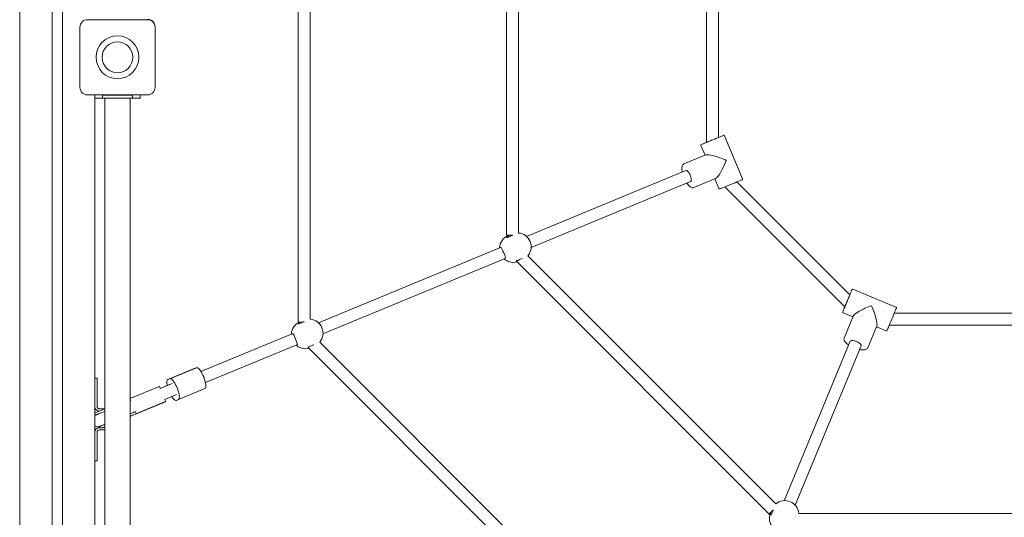
# Model space of a CAD drawing. Units: millimetres. Extents: x -6243 to 6578, y -8464 to 8722.
# Drawn here: x -848 to 462, y 5418 to 6079 of the extents above; entities that cross this region are included whole.
import ezdxf

# ---------------------------------------------------------------- set-up
doc = ezdxf.new("R2010")
doc.units = ezdxf.units.MM

msp = doc.modelspace()

# ---------------------------------------------------------------- linework, layer by layer
at = {"color": 7, "linetype": 'Continuous', "lineweight": 15}
for p, q in [((-847.757, 4858.787), (-847.757, 7198.787)), ((-804.757, 7198.785), (-804.757, 4858.785)), ((-790.757, 7198.785), (-790.757, 4858.785)), ((-477.049, 6383.14), (-477.049, 5677.141)), ((-461.049, 5680.892), (-461.049, 6377.172)), ((-200.028, 6268.609), (-200.028, 5792.61)), ((-184.028, 5795.658), (-184.028, 6262.454)), ((66.073, 6141.786), (66.073, 5916.788)), ((82.073, 5922.771), (82.073, 6135.372)), ((-677.668, 6079.358), (-757.668, 6079.358)), ((-767.669, 6069.358), (-767.669, 6069.353)), ((-767.669, 5989.353), (-767.669, 6069.353)), ((-667.668, 6069.353), (-667.668, 6069.358)), ((-667.668, 6069.353), (-667.668, 5989.353)), ((-677.668, 5979.352), (-757.668, 5979.352)), ((-747.757, 4939.073), (-747.757, 5979.352)), ((-747.669, 5974.813), (-747.669, 5979.352)), ((-747.669, 5974.813), (-741.669, 5974.813)), ((-741.669, 5974.813), (-734.482, 5974.813)), ((-737.732, 5979.352), (-737.732, 5979.349)), ((-737.732, 5979.349), (-697.732, 5979.349)), ((-737.732, 5979.324), (-737.732, 5979.349)), ((-697.732, 5979.324), (-737.732, 5979.324)), ((-737.732, 5979.324), (-737.732, 5975.324)), ((-737.732, 5975.324), (-737.62, 5975.324)), ((-737.62, 5979.015), (-737.62, 5979.038)), ((-737.62, 5979.038), (-697.62, 5979.038)), ((-697.62, 5979.015), (-737.62, 5979.015)), ((-737.62, 5979.015), (-737.62, 5975.015)), ((-737.62, 5975.015), (-697.62, 5975.015)), ((-734.482, 5975.015), (-734.482, 5561.754)), ((-734.37, 5975.015), (-734.37, 4943.025)), ((-700.87, 4943.025), (-700.87, 5975.015)), ((-700.87, 5974.813), (-693.668, 5974.813)), ((-697.732, 5979.352), (-697.732, 5979.349)), ((-697.732, 5979.349), (-697.732, 5979.324)), ((-697.732, 5979.324), (-697.732, 5979.038)), ((-697.62, 5979.038), (-697.62, 5979.015)), ((-697.62, 5979.015), (-697.62, 5975.015)), ((-693.668, 5974.813), (-687.669, 5974.813)), ((-687.669, 5979.352), (-687.669, 5974.813)), ((113.888, 5867.759), (90.162, 5925.041)), ((58.75, 5912.029), (64.108, 5899.093)), ((65.23, 5899.558), (36.064, 5887.475)), ((36.064, 5887.475), (36.162, 5887.512)), ((38.651, 5878.805), (-173.329, 5790.981)), ((-167.207, 5776.199), (44.775, 5864.023)), ((49.078, 5856.063), (78.243, 5868.146)), ((77.119, 5867.681), (82.476, 5854.747)), ((90.682, 5856.95), (249.781, 5697.851)), ((256.791, 5713.468), (106.603, 5863.656)), ((-196.866, 5792.608), (-197.863, 5792.196)), ((-208.129, 5776.565), (-450.348, 5676.214)), ((-208.304, 5776.492), (-208.161, 5776.563)), ((158.521, 5435.388), (-171.452, 5765.361)), ((-444.229, 5661.43), (-201.995, 5761.787)), ((-187.175, 5758.457), (-187.17, 5758.462)), ((-187.175, 5758.457), (149.408, 5421.874)), ((318.173, 5697.029), (260.892, 5720.756)), ((247.881, 5689.344), (260.816, 5683.986)), ((528.507, 5688.939), (315.906, 5688.939)), ((261.28, 5685.108), (249.2, 5655.939)), ((309.493, 5673.383), (309.493, 5672.941)), ((309.493, 5672.941), (534.493, 5672.941)), ((-485.202, 5661.773), (-606.637, 5611.463)), ((-485.344, 5661.714), (-485.183, 5661.796)), ((280.612, 5642.928), (292.693, 5672.098)), ((292.228, 5670.974), (305.162, 5665.616)), ((-600.501, 5596.687), (-479.066, 5646.997)), ((-479.066, 5646.997), (-478.872, 5647.077)), ((43.776, 5158.342), (-448.476, 5650.594)), ((257.159, 5651.637), (169.35, 5439.628)), ((-464.062, 5643.552), (35.155, 5144.334)), ((184.139, 5433.525), (271.942, 5645.515)), ((-650.764, 5600.723), (-615.424, 5615.363)), ((-648.063, 5601.84), (-612.723, 5616.481)), ((-612.723, 5616.481), (-615.424, 5615.363)), ((-747.757, 5602.746), (-744.792, 5602.746)), ((-744.792, 5602.746), (-744.792, 5590.743)), ((-645.031, 5595.558), (-660.976, 5588.951)), ((-648.46, 5594.139), (-660.973, 5588.956)), ((-650.764, 5600.723), (-648.063, 5601.84)), ((-744.792, 5564.744), (-744.792, 5590.743)), ((-700.87, 5575.654), (-662.146, 5591.699)), ((-662.3, 5591.649), (-700.87, 5575.668)), ((-661.054, 5589.443), (-661.821, 5591.293)), ((-601.242, 5588.766), (-636.582, 5574.125)), ((-700.225, 5573.211), (-700.87, 5574.767)), ((-700.494, 5572.576), (-700.87, 5572.42)), ((-700.87, 5551.837), (-660.464, 5568.574)), ((-700.318, 5572.633), (-700.66, 5572.492)), ((-693.463, 5554.922), (-653.88, 5571.325)), ((-653.737, 5571.397), (-693.044, 5555.11)), ((-654.853, 5574.169), (-638.907, 5580.776)), ((-653.794, 5571.914), (-654.56, 5573.764)), ((-636.582, 5574.125), (-639.284, 5573.007)), ((-736.792, 5561.748), (-741.792, 5561.748)), ((-741.792, 5561.744), (-736.792, 5561.744)), ((-741.792, 5558.744), (-741.728, 5558.744)), ((-734.828, 5561.611), (-736.792, 5561.748)), ((-736.792, 5561.744), (-734.82, 5561.605)), ((-734.482, 5561.754), (-734.828, 5561.611)), ((-697.435, 5556.524), (-694.371, 5557.794)), ((-696.511, 5553.661), (-693.337, 5554.975)), ((-694.547, 5557.735), (-694.206, 5557.878)), ((-692.964, 5555.683), (-693.731, 5557.533)), ((-693.044, 5555.11), (-693.337, 5554.975)), ((-746.775, 5553.411), (-747.757, 5552.921)), ((-744.792, 5504.743), (-744.792, 5530.744)), ((-741.792, 5536.748), (-740.956, 5536.748)), ((-736.792, 5536.744), (-741.792, 5536.744)), ((-736.792, 5533.744), (-741.792, 5533.744)), ((-741.39, 5537.797), (-740.955, 5536.746)), ((-737.344, 5536.748), (-736.792, 5536.748)), ((-734.482, 5537.933), (-734.482, 5536.994)), ((-734.482, 5533.935), (-734.482, 4943.336)), ((-744.792, 5492.746), (-744.792, 5504.743)), ((-747.757, 5492.746), (-744.792, 5492.746)), ((151.517, 5423.982), (151.166, 5423.135)), ((655.595, 5422.813), (188.817, 5422.813))]:
    msp.add_line(p, q, dxfattribs=at)
at = {"color": 7, "linetype": 'Continuous', "lineweight": 15, "flags": 128}
for points in [[(-717.732, 5979.345), (-716.464, 5979.345), (-715.299, 5979.345), (-714.331, 5979.345), (-713.639, 5979.345), (-713.278, 5979.345), (-713.278, 5979.345), (-713.639, 5979.343), (-714.331, 5979.343), (-715.299, 5979.343), (-716.464, 5979.343), (-717.732, 5979.343), (-719, 5979.343), (-720.165, 5979.343), (-721.133, 5979.343), (-721.826, 5979.343), (-722.186, 5979.345), (-722.186, 5979.345), (-721.826, 5979.345), (-721.133, 5979.345), (-720.165, 5979.345), (-719, 5979.345), (-717.732, 5979.345)], [(-717.732, 5979.329), (-716.464, 5979.329), (-715.299, 5979.329), (-714.331, 5979.329), (-713.639, 5979.329), (-713.278, 5979.329), (-713.278, 5979.329), (-713.639, 5979.329), (-714.331, 5979.329), (-715.299, 5979.328), (-716.464, 5979.328), (-717.732, 5979.328), (-719, 5979.328), (-720.165, 5979.328), (-721.133, 5979.329), (-721.826, 5979.329), (-722.186, 5979.329), (-722.186, 5979.329), (-721.826, 5979.329), (-721.133, 5979.329), (-720.165, 5979.329), (-719, 5979.329), (-717.732, 5979.329)], [(-717.62, 5979.034), (-716.352, 5979.034), (-715.187, 5979.034), (-714.219, 5979.034), (-713.527, 5979.034), (-713.166, 5979.034), (-713.166, 5979.034), (-713.527, 5979.034), (-714.219, 5979.034), (-715.187, 5979.034), (-716.352, 5979.032), (-717.62, 5979.032), (-718.888, 5979.032), (-720.053, 5979.034), (-721.021, 5979.034), (-721.713, 5979.034), (-722.074, 5979.034), (-722.074, 5979.034), (-721.713, 5979.034), (-721.021, 5979.034), (-720.053, 5979.034), (-718.888, 5979.034), (-717.62, 5979.034)], [(-717.62, 5979.02), (-716.352, 5979.02), (-715.187, 5979.02), (-714.219, 5979.019), (-713.527, 5979.019), (-713.166, 5979.019), (-713.166, 5979.019), (-713.527, 5979.019), (-714.219, 5979.019), (-715.187, 5979.019), (-716.352, 5979.019), (-717.62, 5979.019), (-718.888, 5979.019), (-720.053, 5979.019), (-721.021, 5979.019), (-721.713, 5979.019), (-722.074, 5979.019), (-722.074, 5979.019), (-721.713, 5979.019), (-721.021, 5979.019), (-720.053, 5979.02), (-718.888, 5979.02), (-717.62, 5979.02)], [(88.855, 5925.58), (88.565, 5925.46), (87.66, 5925.084), (86.178, 5924.47), (84.23, 5923.664), (81.969, 5922.725), (79.563, 5921.729), (76.974, 5920.656), (74.125, 5919.477), (71.158, 5918.247), (68.25, 5917.043), (65.59, 5915.941), (63.333, 5915.006), (61.576, 5914.279), (60.348, 5913.772)], [(59.291, 5913.335), (59.582, 5913.455), (60.486, 5913.831), (61.968, 5914.445), (63.917, 5915.254), (66.178, 5916.191), (67.615, 5916.786)], [(67.504, 5916.738), (67.069, 5916.557), (66.726, 5916.414), (66.726, 5916.414), (67.069, 5916.557), (67.74, 5916.833), (68.707, 5917.234), (69.925, 5917.739), (71.338, 5918.323), (72.878, 5918.962), (74.073, 5919.456)], [(36.201, 5887.515), (36.106, 5887.491), (35.238, 5886.978), (34.555, 5886.241), (34.026, 5885.29), (33.658, 5884.174), (33.438, 5882.928), (33.35, 5881.547), (33.388, 5880.041), (33.547, 5878.433), (33.813, 5876.8)], [(44.891, 5871.412), (44.256, 5873.02), (43.502, 5874.553), (42.665, 5875.938), (41.783, 5877.113), (40.897, 5878.019), (40.05, 5878.618), (39.28, 5878.881), (38.651, 5878.805)], [(44.775, 5864.023), (45.077, 5864.208), (45.507, 5864.807), (45.759, 5865.713), (45.822, 5866.887), (45.693, 5868.272), (45.378, 5869.804), (44.891, 5871.412)], [(39.939, 5862.02), (40.725, 5860.912), (41.641, 5859.76), (42.572, 5858.728), (43.509, 5857.835), (44.443, 5857.091), (45.373, 5856.506), (46.299, 5856.088), (47.223, 5855.855), (48.138, 5855.831), (49.036, 5856.046), (49.041, 5856.05)], [(84.362, 5854.446), (84.84, 5854.644), (86.068, 5855.152), (87.824, 5855.878), (90.081, 5856.813), (92.742, 5857.915), (95.649, 5859.119), (98.617, 5860.349), (101.466, 5861.528), (104.055, 5862.6), (106.46, 5863.597), (108.721, 5864.534), (110.67, 5865.343), (112.152, 5865.957), (113.057, 5866.332), (113.347, 5866.453)], [(-200.028, 5792.61), (-199.841, 5792.608), (-199.288, 5792.608), (-198.397, 5792.608), (-197.207, 5792.608), (-195.775, 5792.608), (-194.168, 5792.608), (-192.461, 5792.608), (-192.111, 5792.608)], [(-198.89, 5789.796), (-199.476, 5789.758), (-199.438, 5790.281), (-198.684, 5791.229), (-197.101, 5792.385), (-196.646, 5792.608)], [(-192.098, 5792.61), (-192.532, 5792.43), (-194.161, 5791.755), (-195.682, 5791.126), (-197.02, 5790.571), (-198.107, 5790.12), (-198.89, 5789.796)], [(-208.161, 5776.563), (-207.309, 5776.481), (-206.514, 5775.575), (-205.669, 5773.895), (-204.699, 5771.57), (-203.692, 5769.122), (-202.761, 5766.9), (-201.972, 5764.924), (-201.494, 5763.254), (-201.628, 5762.113), (-202.038, 5761.781)], [(-186.123, 5758.975), (-185.341, 5759.3), (-184.253, 5759.75), (-182.915, 5760.303), (-181.393, 5760.932), (-179.765, 5761.608), (-179.248, 5761.821)], [(259.586, 5720.214), (259.465, 5719.922), (259.091, 5719.018), (258.477, 5717.534), (257.67, 5715.585), (256.733, 5713.325), (255.736, 5710.918), (254.664, 5708.33), (253.484, 5705.48), (252.255, 5702.514), (251.051, 5699.605), (249.949, 5696.947), (249.014, 5694.69), (248.286, 5692.933), (247.778, 5691.705)], [(253.47, 5705.448), (252.967, 5704.234), (252.329, 5702.695), (251.745, 5701.284), (251.24, 5700.065), (250.84, 5699.098), (250.562, 5698.427), (250.419, 5698.083), (250.419, 5698.085), (250.562, 5698.429), (250.69, 5698.739)], [(247.34, 5690.65), (247.46, 5690.94), (247.835, 5691.846), (248.448, 5693.328), (249.256, 5695.278), (250.192, 5697.54), (250.703, 5698.772)], [(306.708, 5666.736), (306.906, 5667.215), (307.415, 5668.441), (308.142, 5670.198), (309.077, 5672.454), (310.179, 5675.115), (311.383, 5678.022), (312.613, 5680.99), (313.792, 5683.837), (314.865, 5686.427), (315.861, 5688.833), (316.798, 5691.095), (317.605, 5693.044), (318.219, 5694.526), (318.594, 5695.432), (318.714, 5695.722)], [(-477.049, 5677.141), (-476.863, 5677.141), (-476.31, 5677.141), (-475.418, 5677.141), (-474.229, 5677.139), (-472.797, 5677.139), (-471.19, 5677.139), (-470.847, 5677.139)], [(-475.912, 5675.031), (-476.498, 5674.991), (-476.46, 5675.514), (-475.705, 5676.464), (-474.779, 5677.141)], [(-469.05, 5677.873), (-469.554, 5677.663), (-471.182, 5676.99), (-472.704, 5676.359), (-474.042, 5675.805), (-475.129, 5675.355), (-475.912, 5675.031)], [(-485.183, 5661.796), (-484.331, 5661.714), (-483.535, 5660.81), (-482.691, 5659.128), (-481.72, 5656.803), (-480.714, 5654.357), (-479.782, 5652.133), (-478.994, 5650.157), (-478.515, 5648.487), (-478.649, 5647.348), (-479.06, 5647.014)], [(-463.145, 5644.208), (-462.362, 5644.533), (-461.274, 5644.983), (-459.936, 5645.538), (-458.415, 5646.167), (-456.787, 5646.842), (-456.271, 5647.056)], [(249.216, 5655.975), (248.967, 5655.004), (249.005, 5654.001), (249.303, 5652.954), (249.832, 5651.906), (250.558, 5650.869), (251.471, 5649.831), (252.563, 5648.792), (253.813, 5647.767), (255.156, 5646.8)], [(264.55, 5651.754), (262.943, 5652.24), (261.411, 5652.555), (260.025, 5652.685), (258.851, 5652.622), (257.944, 5652.37), (257.345, 5651.941), (257.159, 5651.637)], [(271.942, 5645.515), (272.017, 5646.142), (271.756, 5646.913), (271.157, 5647.76), (270.25, 5648.645), (269.076, 5649.526), (267.69, 5650.363), (266.158, 5651.119), (264.55, 5651.754)], [(-464.062, 5643.552), (-463.93, 5643.686), (-463.668, 5643.947)], [(269.939, 5640.68), (271.279, 5640.453), (272.74, 5640.285), (274.128, 5640.214), (275.422, 5640.245), (276.608, 5640.38), (277.679, 5640.623), (278.63, 5640.983), (279.447, 5641.469), (280.112, 5642.099), (280.594, 5642.887), (280.603, 5642.921)], [(-612.723, 5616.481), (-612.018, 5616.573), (-611.19, 5616.321), (-610.257, 5615.732), (-609.245, 5614.82), (-608.176, 5613.607), (-607.078, 5612.125), (-605.978, 5610.408), (-604.903, 5608.499), (-603.878, 5606.447), (-602.93, 5604.299), (-602.083, 5602.109), (-601.355, 5599.935), (-600.766, 5597.824), (-600.33, 5595.832), (-600.058, 5594.009), (-599.957, 5592.397), (-600.028, 5591.035), (-600.271, 5589.961), (-600.679, 5589.197), (-601.242, 5588.766)], [(-651.52, 5592.872), (-651.676, 5593.656), (-651.948, 5595.479), (-652.049, 5597.091), (-651.978, 5598.453), (-651.735, 5599.527), (-651.327, 5600.292), (-650.764, 5600.723)], [(-648.063, 5601.84), (-647.358, 5601.932), (-646.53, 5601.68), (-645.598, 5601.091), (-644.585, 5600.179), (-643.517, 5598.966), (-642.419, 5597.484), (-641.319, 5595.767), (-640.243, 5593.858), (-639.219, 5591.806), (-638.271, 5589.658), (-637.423, 5587.469), (-636.695, 5585.294), (-636.106, 5583.183), (-635.671, 5581.191), (-635.399, 5579.368), (-635.297, 5577.756), (-635.369, 5576.394), (-635.611, 5575.321), (-636.019, 5574.558), (-636.582, 5574.125)], [(-700.225, 5573.211), (-700.177, 5573.045), (-700.169, 5572.891), (-700.182, 5572.811), (-700.21, 5572.736), (-700.255, 5572.675), (-700.318, 5572.633)], [(-639.284, 5573.007), (-639.988, 5572.915), (-640.817, 5573.167), (-641.749, 5573.757), (-642.762, 5574.668), (-643.83, 5575.881), (-644.928, 5577.363), (-645.408, 5578.084)], [(-734.482, 5561.744), (-734.794, 5561.614), (-737.357, 5560.554), (-739.702, 5559.583), (-741.798, 5558.715), (-743.619, 5557.962), (-745.141, 5557.331), (-746.346, 5556.833), (-747.218, 5556.472), (-747.746, 5556.255), (-747.757, 5556.249)], [(-741.746, 5558.744), (-741.861, 5558.696), (-743.664, 5557.948), (-745.171, 5557.323), (-746.364, 5556.829), (-747.226, 5556.472), (-747.748, 5556.255), (-747.757, 5556.251)], [(-747.231, 5553.205), (-747.066, 5553.274), (-746.574, 5553.476), (-745.76, 5553.813), (-744.634, 5554.279), (-743.208, 5554.868), (-741.501, 5555.574), (-739.531, 5556.39), (-737.322, 5557.304), (-734.899, 5558.307), (-734.454, 5558.492)], [(-734.495, 5558.502), (-736.339, 5557.737), (-738.657, 5556.775), (-740.728, 5555.917), (-742.527, 5555.173), (-744.03, 5554.55), (-745.22, 5554.056), (-746.08, 5553.699), (-746.601, 5553.483), (-746.775, 5553.411)], [(-734.48, 5558.498), (-734.636, 5558.433), (-737.021, 5557.445), (-739.195, 5556.545), (-741.134, 5555.744), (-742.815, 5555.047), (-744.218, 5554.466), (-745.326, 5554.008), (-746.127, 5553.676), (-746.612, 5553.476), (-746.775, 5553.411)], [(-694.778, 5557.641), (-697.209, 5556.632), (-699.825, 5555.549), (-700.982, 5555.07)], [(-700.982, 5555.055), (-700.008, 5555.457), (-697.436, 5556.524)], [(-694.206, 5557.878), (-694.133, 5557.893), (-694.063, 5557.882), (-693.95, 5557.826), (-693.883, 5557.767), (-693.823, 5557.697), (-693.731, 5557.533)], [(-692.964, 5555.683), (-692.917, 5555.519), (-692.908, 5555.366), (-692.945, 5555.215), (-692.986, 5555.154), (-693.044, 5555.11)], [(-700.982, 5551.807), (-699.429, 5552.45), (-696.712, 5553.577)], [(-734.37, 5541.242), (-735.391, 5540.819), (-737.098, 5540.113), (-738.522, 5539.523), (-739.648, 5539.058), (-740.462, 5538.721), (-740.954, 5538.518), (-741.119, 5538.45)], [(-740.666, 5538.638), (-740.942, 5538.524), (-741.119, 5538.45)], [(-740.651, 5538.627), (-740.489, 5538.694), (-740.004, 5538.894), (-739.203, 5539.226), (-738.095, 5539.684), (-736.692, 5540.265), (-735.011, 5540.96), (-734.37, 5541.227)], [(-737.344, 5536.748), (-736.722, 5537.006), (-735.2, 5537.635), (-734.37, 5537.979)], [(-734.37, 5537.013), (-734.771, 5536.931), (-736.792, 5536.744)], [(-736.792, 5536.748), (-734.771, 5536.935), (-734.482, 5536.994)], [(-734.482, 5533.935), (-734.487, 5533.935), (-736.792, 5533.744)], [(149.408, 5421.874), (149.54, 5422.006), (149.93, 5422.397), (150.561, 5423.026), (151.402, 5423.868), (152.415, 5424.88), (153.551, 5426.015), (154.758, 5427.223), (155.069, 5427.534)], [(152.135, 5420.717), (151.749, 5420.274), (151.406, 5420.671), (151.269, 5421.876), (151.572, 5423.812), (151.688, 5424.154)], [(154.982, 5427.591), (154.768, 5427.074), (154.094, 5425.445), (153.463, 5423.925), (152.909, 5422.588), (152.459, 5421.499), (152.135, 5420.717)]]:
    msp.add_lwpolyline(points, dxfattribs=at)
at = {"color": 7, "linetype": 'Continuous', "lineweight": 15}
for centre, radius in [((-717.668, 6029.351), 28.5), ((-717.669, 6029.346), 20.466)]:
    msp.add_circle(centre, radius, dxfattribs=at)
for centre, radius, start, end in [((-757.666, 6069.355), 10.003, 90.015918, 179.984082), ((-757.668, 6069.352), 10.001, 90.00494, 179.99506), ((-677.668, 6069.83), 9.999, 0.006239, 90.00469), ((-677.671, 6069.355), 10.003, 0.017056, 89.982944), ((-677.67, 6069.351), 10.001, 0.006076, 89.993924), ((-757.668, 5989.353), 10.001, 180.00494, 269.99506), ((-677.67, 5989.354), 10.001, 270.006076, 359.993924), ((89.239, 5924.657), 1, 22.568751, 112.536423), ((59.675, 5912.411), 1.001, 112.537761, 202.460281), ((67.014, 6089.012), 172.227, 269.686998, 270.15893), ((112.963, 5867.377), 1.001, 292.548295, 22.449748), ((83.4, 5855.131), 1, 202.584404, 292.528148), ((-190.96, 5775.24), 18.291, 112.108807, 177.282344), ((-185.555, 5777.258), 18.425, 319.858358, 85.243759), ((-191.478, 5773.753), 17.003, 226.924666, 251.496827), ((-190.86, 5773.968), 17.41, 249.793691, 286.29745), ((126.305, 5445.455), 442.99, 134.916813, 135.043849), ((260.51, 5719.831), 1, 67.5, 157.500002), ((248.264, 5690.267), 1, 157.499997, 247.5), ((248.405, 5700.065), 2.607, 301.862702, 328.02269), ((317.79, 5696.105), 1, 337.499997, 67.5), ((-468.083, 5660.514), 18.188, 113.920502, 177.404198), ((-462.579, 5662.492), 18.426, 319.85324, 85.238363), ((305.544, 5666.541), 1, 247.5, 337.500002), ((-468.509, 5658.977), 16.99, 226.937629, 251.514518), ((-467.883, 5659.124), 17.336, 249.706761, 286.363405), ((-357.86, 5538.181), 149.605, 134.704006, 135.224987), ((-699.527, 5573.595), 2.494, 99.440805, 125.702467), ((-741.794, 5564.742), 5.998, 186.199344, 270.019354), ((-741.791, 5564.749), 3.001, 180.015266, 269.984734), ((-741.794, 5564.742), 2.998, 179.957964, 270.042036), ((-747.423, 5553.659), 0.493, 227.325377, 292.925472), ((-743.711, 5546.017), 7.998, 239.614208, 292.49278), ((-741.794, 5530.751), 5.998, 89.980646, 173.800656), ((-741.791, 5530.744), 6.001, 90.008083, 173.793522), ((-741.791, 5530.743), 3.001, 90.015266, 179.984734), ((-740.928, 5537.988), 0.5, 112.517099, 202.457461), ((170.426, 5421.269), 18.43, 4.805135, 130.12593), ((168.035, 5416.032), 18.288, 157.119312, 222.204377)]:
    msp.add_arc(centre, radius, start, end, dxfattribs=at)
for centre, major_axis, ratio, start_param, end_param in [((86.319, 5889.894), (21.811, -9.033), 0.19244437, 1.38049581, 2.95148591), ((86.319, 5889.894), (9.034, 21.812), 0.19261762, 3.33189317, 4.90249572), ((283.027, 5693.186), (21.811, 9.035), 0.19244047, 1.38060527, 2.95148186), ((283.027, 5693.186), (-9.035, 21.811), 0.19251223, 3.33178371, 4.90249978), ((-658.09, 5581.486), (-4.21, 10.162), 0.30565615, 6.23534978, 6.28320385), ((-661.962, 5591.235), (-0.191, 0.462), 0.30565615, 4.71219051, 6.23534978), ((-661.196, 5589.384), (-0.191, 0.462), 0.30565615, 3.41851154, 4.71219051), ((-664.674, 5578.737), (-4.21, 10.162), 0.30559742, 3.14157415, 3.2011673), ((-654.701, 5573.705), (-0.191, 0.462), 0.30565615, 4.71219051, 6.07898715), ((-658.09, 5581.486), (-4.21, 10.162), 0.30565615, 3.1416112, 3.18903125), ((-653.935, 5571.855), (-0.191, 0.462), 0.30565615, 3.18903125, 4.71219051)]:
    msp.add_ellipse(centre, major_axis=major_axis, ratio=ratio, start_param=start_param, end_param=end_param, dxfattribs=at)

doc.saveas('drawing.dxf')
